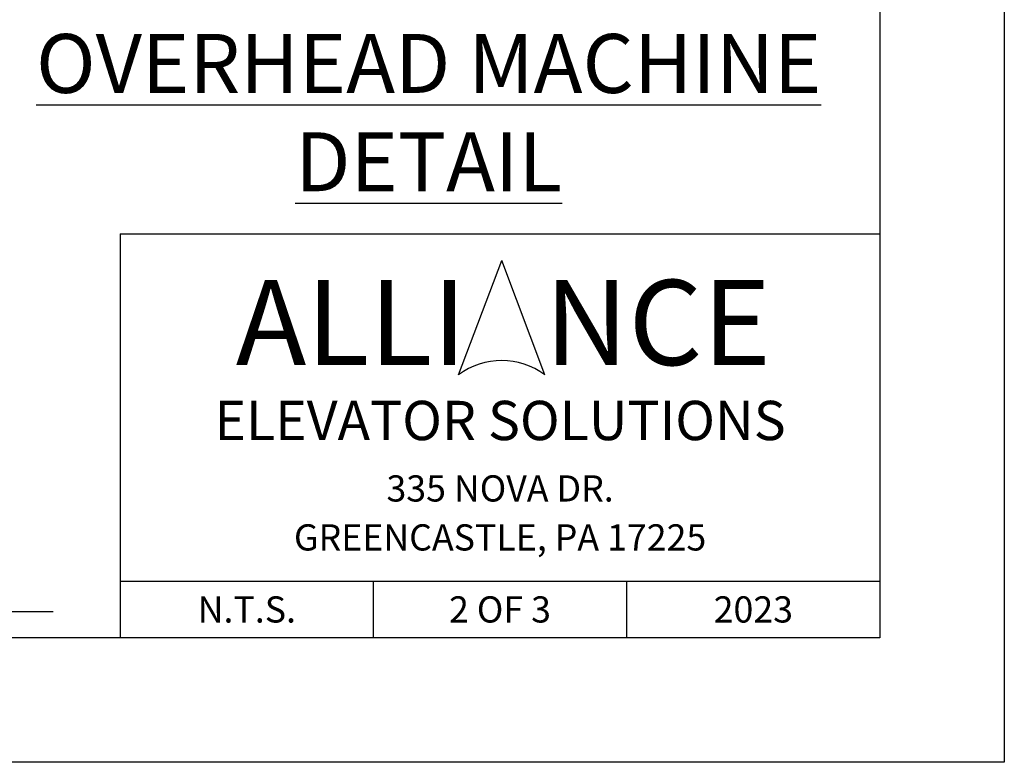
# Model space of a CAD drawing. Units: inches. Extents: x -242 to 571, y 43 to 508.
# Drawn here: x 173 to 286, y 43 to 128 of the extents above; entities that cross this region are included whole.
import ezdxf
from ezdxf.enums import TextEntityAlignment as Align

# ---------------------------------------------------------------- set-up
doc = ezdxf.new("R2010")
doc.units = ezdxf.units.IN
doc.header["$LTSCALE"] = 16
doc.header["$MEASUREMENT"] = 0
for name, color, linetype in [('DETAIL TITLE', 6, 'Continuous'), ('PRELIMINARY', 7, 'Continuous'), ('TITLE BLOCK', 6, 'Continuous')]:
    doc.layers.add(name, color=color, linetype=linetype)
doc.styles.add('LAYOUT2', font='calibri.ttf', dxfattribs={"height": 2.25})
doc.styles.get("Standard").update_dxf_attribs({"font": 'ARSimp.shx'})

msp = doc.modelspace()

# ---------------------------------------------------------------- linework, layer by layer
at = {"layer": 'Defpoints'}
msp.add_lwpolyline([(43.25, 356.75), (285.5, 356.75), (285.5, 43.25), (43.25, 43.25)], close=True, dxfattribs=at)
at = {"layer": 'PRELIMINARY'}
msp.add_line((67.8060739, 60.4999859), (176.5210514, 60.4999859), dxfattribs=at)
at = {"layer": 'TITLE BLOCK'}
for p, q in [((184.2243652, 103.7374745), (271.25, 103.7374745)), ((184.2243652, 103.7374745), (184.2243652, 57.5)), ((184.2243652, 63.9978873), (271.25, 63.9978873)), ((213.2243652, 57.5), (213.2243652, 63.9978873)), ((242.25, 57.5), (242.25, 63.9978873))]:
    msp.add_line(p, q, dxfattribs=at)
at = {"layer": 'TITLE BLOCK', "color": 3}
for p in [(222.9922355, 87.5925817), (232.8545753, 87.5925817)]:
    msp.add_line(p, (227.9234054, 100.6752775), dxfattribs=at)
at = {"layer": 'TITLE BLOCK'}
msp.add_lwpolyline([(57.5, 342.5), (271.25, 342.5), (271.25, 57.5), (57.5, 57.5)], close=True, dxfattribs=at)
at = {"layer": 'TITLE BLOCK', "color": 3}
msp.add_arc((227.9234054, 81.0512338), 8.191805, 52.989326766, 127.010673234, dxfattribs=at)

# ---------------------------------------------------------------- texts
at = {"layer": 'DETAIL TITLE', "color": 3, "style": 'LAYOUT2'}
msp.add_text('ALLI   NCE', height=9.75, dxfattribs=at).set_placement((228.1076826, 93.5964096), align=Align.MIDDLE_CENTER)
at = {"layer": 'DETAIL TITLE', "color": 3}
for s, height, p in [('ELEVATOR SOLUTIONS', 4.5, (227.7371826, 82.3790403)), ('335 NOVA DR.', 3, (227.7371826, 74.5999915)), ('GREENCASTLE, PA 17225', 3, (227.7371826, 68.9937443)), ('N.T.S.', 3, (198.7243652, 60.7489437)), ('2 OF 3', 3, (227.7243652, 60.7489437)), ('2023', 3, (256.75, 60.7489437))]:
    msp.add_text(s, height=height, dxfattribs=at).set_placement(p, align=Align.MIDDLE_CENTER)
at = {"layer": 'DETAIL TITLE', "insert": (219.5571055, 117.6230404), "char_height": 6.75, "width": 91.751668726, "attachment_point": 5}
msp.add_mtext('{\\pxqc;\\LOVERHEAD MACHINE DETAIL}', dxfattribs=at)

doc.saveas('drawing.dxf')
